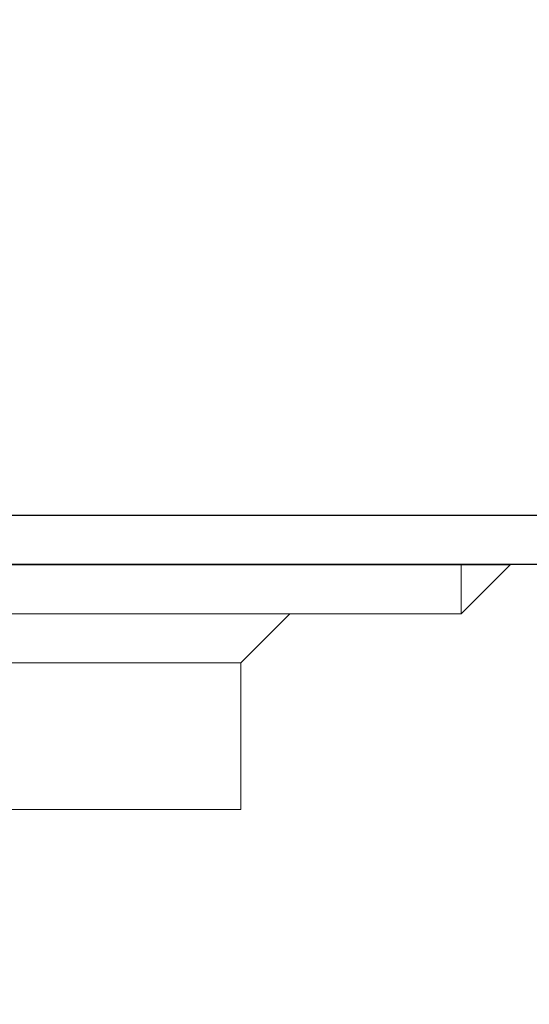
# Model space of a CAD drawing. Units: millimetres. Extents: x 4077 to 5366, y 779 to 2501.
# Drawn here: x 4392 to 4397, y 1130 to 1140 of the extents above; entities that cross this region are included whole.
import ezdxf

# ---------------------------------------------------------------- set-up
doc = ezdxf.new("R2010")
doc.units = ezdxf.units.MM
doc.linetypes.add('DASHED', pattern=[40.460526, 26.973684, -13.486842])
doc.layers.add('標註線', color=7, linetype='Continuous', lineweight=9)
doc.layers.add('繪圖線', color=7, linetype='Continuous')
doc.layers.get('0').off()
doc.styles.get("Standard").update_dxf_attribs({"font": 'Microsoft JhengHei.ttf', "height": 18})
doc.dimstyles.get("Standard").update_dxf_attribs({"dimtxt": 18, "dimasz": 10, "dimexe": 0, "dimexo": 5, "dimgap": 5, "dimtad": 0, "dimtih": 1, "dimtoh": 1, "dimdec": 1, "dimdsep": 46, "dimtxsty": 'Standard', "dimblk": 'OPEN30', "dimcen": 0.09, "dimclrt": 256, "dimadec": 0, "dimazin": 2, "dimtfac": 1, "dimtdec": 1, "dimtofl": 0, "dimtmove": 1, "dimatfit": 3, "dimldrblk": 'OPEN30', "dimfxl": 0, "dimtolj": 1, "dimtzin": 0, "dimlwe": 9, "dimarcsym": 0})

# ---------------------------------------------------------------- blocks, each defined once
blk = doc.blocks.new('_Open30')
at = {"color": 0, "linetype": 'ByBlock', "lineweight": -2}
for p, q in [((-1, 0.2679), (0, 0)), ((0, 0), (-1, -0.2679)), ((0, 0), (-1, 0))]:
    blk.add_line(p, q, dxfattribs=at)
blk = doc.blocks.new('*D16')
at = {"layer": '標註線', "color": 0, "lineweight": 9}
for p, q in [((4259.29, 1174.8), (4259.29, 1089.719)), ((4509.275, 1174.6), (4509.275, 1089.719))]:
    blk.add_line(p, q, dxfattribs=at)
at = {"layer": '標註線', "color": 0, "lineweight": -2}
for p, q in [((4269.29, 1089.719), (4359.719, 1089.719)), ((4499.275, 1089.719), (4408.845, 1089.719))]:
    blk.add_line(p, q, dxfattribs=at)
at = {"layer": '標註線', "color": 0, "lineweight": -2, "xscale": 10, "yscale": 10, "zscale": 10, "rotation": 180}
blk.add_blockref('_Open30', (4259.29, 1089.719), dxfattribs=at)
at = {"layer": '標註線', "color": 0, "lineweight": -2, "xscale": 10, "yscale": 10, "zscale": 10}
blk.add_blockref('_Open30', (4509.275, 1089.719), dxfattribs=at)
at = {"layer": '標註線', "insert": (4384.282, 1089.719), "char_height": 18, "attachment_point": 5}
blk.add_mtext('\\A1;250', dxfattribs=at)

msp = doc.modelspace()

# ---------------------------------------------------------------- linework, layer by layer
at = {"layer": '繪圖線', "color": 7, "linetype": 'Continuous'}
for p, q in [((4399.145, 1134.9), (4371.145, 1134.9)), ((4399.145, 1134.4), (4371.145, 1134.4))]:
    msp.add_line(p, q, dxfattribs=at)
at = {"layer": '繪圖線', "color": 7, "linetype": 'Continuous', "lineweight": 0}
for p, q in [((4373.145, 1134.396), (4397.145, 1134.396)), ((4396.645, 1134.4), (4396.645, 1133.896)), ((4396.645, 1133.896), (4397.145, 1134.396)), ((4397.145, 1134.396), (4397.145, 1134.4)), ((4396.645, 1133.896), (4373.645, 1133.896)), ((4394.395, 1133.396), (4394.895, 1133.896)), ((4375.895, 1133.396), (4394.395, 1133.396)), ((4394.395, 1131.896), (4394.395, 1133.396)), ((4375.895, 1131.896), (4394.395, 1131.896))]:
    msp.add_line(p, q, dxfattribs=at)
at = {"layer": '繪圖線', "color": 7, "linetype": 'DASHED', "lineweight": 9}
msp.add_arc((4475.644, 1154.09), 90.5, 180, 31.81038, dxfattribs=at)

# ---------------------------------------------------------------- dimensions: what is measured, and where the dimension line sits
at = {"layer": '標註線'}
dim = msp.add_linear_dim(base=(4509.275, 1089.719), p1=(4259.29, 1179.8), p2=(4509.275, 1179.6), dimstyle='Standard', dxfattribs=at)
dim.commit()
dim.dimension.update_dxf_attribs({"geometry": '*D16', "text_midpoint": (4384.282, 1089.719)})

doc.saveas('drawing.dxf')
